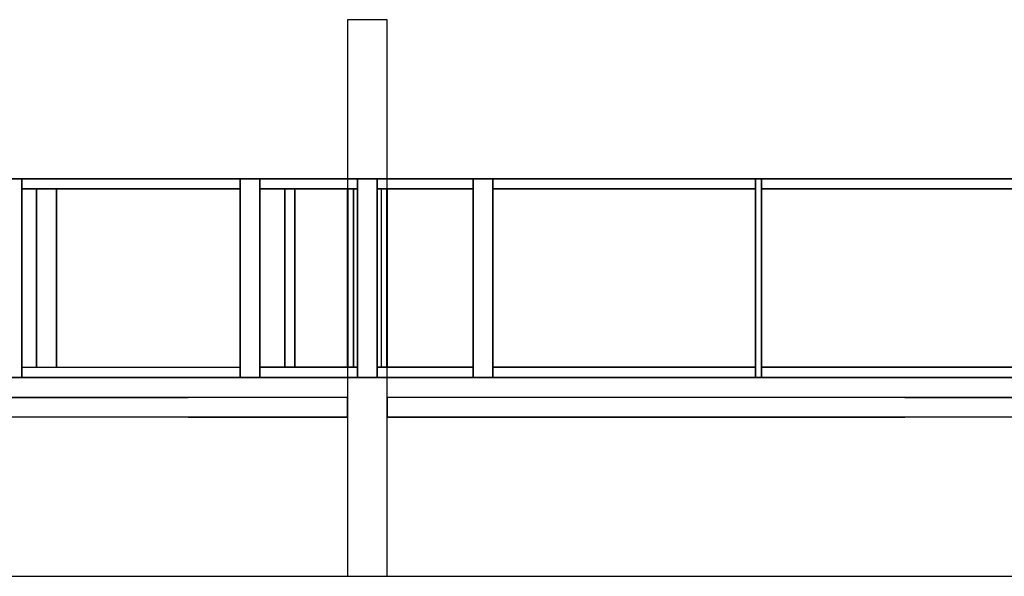
# Model space of a CAD drawing. Extents: x 6.8 to 69.1, y -61.7 to 36.6.
# Drawn here: x 13.5 to 18.4, y -35.9 to -33.1 of the extents above; entities that cross this region are included whole.
import ezdxf

# ---------------------------------------------------------------- set-up
doc = ezdxf.new("R2010")
doc.units = 0
doc.header["$MEASUREMENT"] = 0
doc.layers.get('0').update_dxf_attribs({"linetype": 'CONTINUOUS'})

msp = doc.modelspace()

# ---------------------------------------------------------------- linework, layer by layer
at = {"linetype": 'Continuous'}
for p, q in [((15.1227, -33.1266, 0), (15.1227, -35.9272, 0)), ((15.3213, -33.1266, 0), (15.1227, -33.1266, 0)), ((15.3213, -35.9272, 0), (15.3213, -33.1266, 0)), ((29.3737, -33.9277, 0), (10.571, -33.9277, 0)), ((10.571, -33.9277, 0), (29.3737, -33.9277, 0)), ((29.3737, -33.9277, 0), (10.571, -33.9277, 0)), ((29.3737, -33.9277, 0), (10.571, -33.9277, 0)), ((13.4579, -33.9277, 0), (13.4859, -33.9277, 0)), ((13.4579, -33.9277, 0), (13.4859, -33.9277, 0)), ((13.4859, -33.9277, 0), (13.4859, -34.9274, 0)), ((13.4859, -34.9274, 0), (13.4859, -33.9277, 0)), ((13.4859, -33.9277, 0), (13.4859, -34.9274, 0)), ((13.4859, -34.9274, 0), (13.4859, -33.9277, 0)), ((13.4859, -33.9277, 0), (14.5828, -33.9277, 0)), ((13.4859, -33.9774, 0), (13.4859, -33.9277, 0)), ((13.4859, -33.9277, 0), (13.4859, -33.9774, 0)), ((13.4859, -33.9277, 0), (14.5828, -33.9277, 0)), ((13.4859, -33.9774, 0), (13.4859, -33.9277, 0)), ((13.4859, -33.9277, 0), (13.4859, -33.9774, 0)), ((14.5828, -33.9277, 0), (14.5828, -34.9274, 0)), ((14.5828, -33.9277, 0), (14.6822, -33.9277, 0)), ((14.5828, -34.9274, 0), (14.5828, -33.9277, 0)), ((14.5828, -33.9277, 0), (14.5828, -34.9274, 0)), ((14.5828, -33.9277, 0), (14.6822, -33.9277, 0)), ((14.5828, -34.9274, 0), (14.5828, -33.9277, 0)), ((14.5828, -33.9277, 0), (14.5828, -33.9774, 0)), ((14.5828, -33.9277, 0), (14.5828, -33.9774, 0)), ((14.5828, -33.9774, 0), (14.5828, -33.9277, 0)), ((14.5828, -33.9277, 0), (14.5828, -33.9774, 0)), ((14.6822, -33.9277, 0), (14.6822, -34.9274, 0)), ((14.6822, -34.9274, 0), (14.6822, -33.9277, 0)), ((14.6822, -33.9277, 0), (14.6822, -34.9274, 0)), ((14.6822, -33.9277, 0), (14.6822, -34.9274, 0)), ((15.1723, -33.9277, 0), (14.6822, -33.9277, 0)), ((14.6822, -33.9774, 0), (14.6822, -33.9277, 0)), ((14.6822, -33.9277, 0), (14.6822, -33.9774, 0)), ((14.6822, -33.9277, 0), (15.1723, -33.9277, 0)), ((14.6822, -33.9774, 0), (14.6822, -33.9277, 0)), ((14.6822, -33.9277, 0), (14.6822, -33.9774, 0)), ((15.2716, -33.9277, 0), (15.1723, -33.9277, 0)), ((15.1723, -34.9274, 0), (15.1723, -33.9277, 0)), ((15.1723, -33.9277, 0), (15.1723, -34.9274, 0)), ((15.1723, -34.9274, 0), (15.1723, -33.9277, 0)), ((15.1723, -33.9277, 0), (15.1723, -34.9274, 0)), ((15.1723, -33.9277, 0), (15.2716, -33.9277, 0)), ((15.1723, -33.9277, 0), (15.1723, -33.9774, 0)), ((15.1723, -33.9277, 0), (15.1723, -33.9774, 0)), ((15.1723, -33.9774, 0), (15.1723, -33.9277, 0)), ((15.1723, -33.9277, 0), (15.1723, -33.9774, 0)), ((15.2716, -33.9277, 0), (15.2716, -34.9274, 0)), ((15.2716, -33.9277, 0), (15.2716, -34.9274, 0)), ((15.2716, -34.9274, 0), (15.2716, -33.9277, 0)), ((15.2716, -33.9277, 0), (15.2716, -34.9274, 0)), ((15.7532, -33.9277, 0), (15.2716, -33.9277, 0)), ((15.2716, -33.9774, 0), (15.2716, -33.9277, 0)), ((15.2716, -33.9277, 0), (15.2716, -33.9774, 0)), ((15.2716, -33.9277, 0), (15.7532, -33.9277, 0)), ((15.2716, -33.9774, 0), (15.2716, -33.9277, 0)), ((15.2716, -33.9277, 0), (15.2716, -33.9774, 0)), ((15.8525, -33.9277, 0), (15.7532, -33.9277, 0)), ((15.7532, -34.9274, 0), (15.7532, -33.9277, 0)), ((15.7532, -33.9277, 0), (15.7532, -34.9274, 0)), ((15.7532, -34.9274, 0), (15.7532, -33.9277, 0)), ((15.7532, -33.9277, 0), (15.7532, -34.9274, 0)), ((15.7532, -33.9277, 0), (15.8525, -33.9277, 0)), ((15.7532, -33.9277, 0), (15.7532, -33.9774, 0)), ((15.7532, -33.9277, 0), (15.7532, -33.9774, 0)), ((15.7532, -33.9774, 0), (15.7532, -33.9277, 0)), ((15.7532, -33.9277, 0), (15.7532, -33.9774, 0)), ((15.8525, -33.9277, 0), (15.8525, -34.9274, 0)), ((15.8525, -33.9277, 0), (15.8525, -34.9274, 0)), ((15.8525, -34.9274, 0), (15.8525, -33.9277, 0)), ((15.8525, -33.9277, 0), (15.8525, -34.9274, 0)), ((17.1718, -33.9277, 0), (15.8525, -33.9277, 0)), ((15.8525, -33.9774, 0), (15.8525, -33.9277, 0)), ((15.8525, -33.9277, 0), (15.8525, -33.9774, 0)), ((15.8525, -33.9277, 0), (17.1718, -33.9277, 0)), ((15.8525, -33.9774, 0), (15.8525, -33.9277, 0)), ((15.8525, -33.9277, 0), (15.8525, -33.9774, 0)), ((17.202, -33.9277, 0), (17.1718, -33.9277, 0)), ((17.1718, -33.9277, 0), (17.1718, -34.9274, 0)), ((17.1718, -33.9277, 0), (17.1718, -34.9274, 0)), ((17.1718, -34.9274, 0), (17.1718, -33.9277, 0)), ((17.1718, -33.9277, 0), (17.202, -33.9277, 0)), ((17.1718, -34.9274, 0), (17.1718, -33.9277, 0)), ((17.1718, -33.9277, 0), (17.1718, -33.9774, 0)), ((17.1718, -33.9277, 0), (17.1718, -33.9774, 0)), ((17.1718, -33.9774, 0), (17.1718, -33.9277, 0)), ((17.1718, -33.9277, 0), (17.1718, -33.9774, 0)), ((17.202, -33.9277, 0), (17.202, -34.9274, 0)), ((17.202, -34.9274, 0), (17.202, -33.9277, 0)), ((17.202, -34.9274, 0), (17.202, -33.9277, 0)), ((17.202, -33.9277, 0), (17.202, -34.9274, 0)), ((17.202, -33.9277, 0), (18.5213, -33.9277, 0)), ((17.202, -33.9774, 0), (17.202, -33.9277, 0)), ((17.202, -33.9277, 0), (17.202, -33.9774, 0)), ((17.202, -33.9277, 0), (18.5213, -33.9277, 0)), ((17.202, -33.9774, 0), (17.202, -33.9277, 0)), ((17.202, -33.9277, 0), (17.202, -33.9774, 0)), ((14.5828, -33.9774, 0), (13.4859, -33.9774, 0)), ((14.5828, -33.9774, 0), (13.4859, -33.9774, 0)), ((13.4859, -33.9774, 0), (14.5828, -33.9774, 0)), ((14.5828, -33.9774, 0), (13.4859, -33.9774, 0)), ((13.5594, -34.8756, 0), (13.5594, -33.9774, 0)), ((13.5594, -33.9774, 0), (13.5594, -34.8756, 0)), ((13.5594, -34.8756, 0), (13.5594, -33.9774, 0)), ((13.5594, -33.9774, 0), (13.5594, -34.8756, 0)), ((13.6587, -33.9774, 0), (13.6587, -34.8756, 0)), ((13.6587, -34.8756, 0), (13.6587, -33.9774, 0)), ((13.6587, -33.9774, 0), (13.6587, -34.8756, 0)), ((13.6587, -34.8756, 0), (13.6587, -33.9774, 0)), ((15.1723, -33.9774, 0), (14.6822, -33.9774, 0)), ((15.1723, -33.9774, 0), (14.6822, -33.9774, 0)), ((14.6822, -33.9774, 0), (15.1723, -33.9774, 0)), ((15.1723, -33.9774, 0), (14.6822, -33.9774, 0)), ((14.8074, -33.9774, 0), (14.8074, -34.8756, 0)), ((14.8074, -34.8756, 0), (14.8074, -33.9774, 0)), ((14.8074, -33.9774, 0), (14.8074, -34.8756, 0)), ((14.8074, -34.8756, 0), (14.8074, -33.9774, 0)), ((14.8571, -34.8756, 0), (14.8571, -33.9774, 0)), ((14.8571, -33.9774, 0), (14.8571, -34.8756, 0)), ((14.8571, -34.8756, 0), (14.8571, -33.9774, 0)), ((14.8571, -33.9774, 0), (14.8571, -34.8756, 0)), ((15.1227, -33.9774, 0), (15.1227, -34.8756, 0)), ((15.1227, -34.8756, 0), (15.1227, -33.9774, 0)), ((15.1248, -34.8756, 0), (15.1248, -33.9774, 0)), ((15.1529, -33.9774, 0), (15.1529, -34.8756, 0)), ((15.1529, -34.8756, 0), (15.1529, -33.9774, 0)), ((15.7532, -33.9774, 0), (15.2716, -33.9774, 0)), ((15.7532, -33.9774, 0), (15.2716, -33.9774, 0)), ((15.2716, -33.9774, 0), (15.7532, -33.9774, 0)), ((15.7532, -33.9774, 0), (15.2716, -33.9774, 0)), ((15.2911, -33.9774, 0), (15.2911, -34.8756, 0)), ((15.2911, -33.9774, 0), (15.2911, -34.8756, 0)), ((15.3191, -34.8756, 0), (15.3191, -33.9774, 0)), ((15.3213, -33.9774, 0), (15.3213, -34.8756, 0)), ((15.3213, -34.8756, 0), (15.3213, -33.9774, 0)), ((17.1718, -33.9774, 0), (15.8525, -33.9774, 0)), ((17.1718, -33.9774, 0), (15.8525, -33.9774, 0)), ((15.8525, -33.9774, 0), (17.1718, -33.9774, 0)), ((17.1718, -33.9774, 0), (15.8525, -33.9774, 0)), ((18.5213, -33.9774, 0), (17.202, -33.9774, 0)), ((18.5213, -33.9774, 0), (17.202, -33.9774, 0)), ((17.202, -33.9774, 0), (18.5213, -33.9774, 0)), ((18.5213, -33.9774, 0), (17.202, -33.9774, 0)), ((13.4859, -34.9274, 0), (13.4859, -34.8756, 0)), ((13.4859, -34.8756, 0), (14.5828, -34.8756, 0)), ((13.4859, -34.8756, 0), (14.5828, -34.8756, 0)), ((13.4859, -34.9274, 0), (13.4859, -34.8756, 0)), ((13.4859, -34.8756, 0), (13.4859, -34.9274, 0)), ((13.4859, -34.9274, 0), (13.4859, -34.8756, 0)), ((14.5828, -34.8756, 0), (14.5828, -34.9274, 0)), ((14.5828, -34.8756, 0), (14.5828, -34.9274, 0)), ((14.5828, -34.8756, 0), (14.5828, -34.9274, 0)), ((14.5828, -34.9274, 0), (14.5828, -34.8756, 0)), ((15.1723, -34.8756, 0), (14.6822, -34.8756, 0)), ((14.6822, -34.8756, 0), (15.1723, -34.8756, 0)), ((15.1723, -34.8756, 0), (14.6822, -34.8756, 0)), ((14.6822, -34.8756, 0), (14.6822, -34.9274, 0)), ((15.1723, -34.8756, 0), (14.6822, -34.8756, 0)), ((14.6822, -34.9274, 0), (14.6822, -34.8756, 0)), ((14.6822, -34.8756, 0), (14.6822, -34.9274, 0)), ((14.6822, -34.9274, 0), (14.6822, -34.8756, 0)), ((15.1723, -34.9274, 0), (15.1723, -34.8756, 0)), ((15.1723, -34.8756, 0), (15.1723, -34.9274, 0)), ((15.1723, -34.8756, 0), (15.1723, -34.9274, 0)), ((15.1723, -34.9274, 0), (15.1723, -34.8756, 0)), ((15.7532, -34.8756, 0), (15.2716, -34.8756, 0)), ((15.2716, -34.8756, 0), (15.7532, -34.8756, 0)), ((15.7532, -34.8756, 0), (15.2716, -34.8756, 0)), ((15.2716, -34.8756, 0), (15.2716, -34.9274, 0)), ((15.7532, -34.8756, 0), (15.2716, -34.8756, 0)), ((15.2716, -34.9274, 0), (15.2716, -34.8756, 0)), ((15.2716, -34.8756, 0), (15.2716, -34.9274, 0)), ((15.2716, -34.9274, 0), (15.2716, -34.8756, 0)), ((15.7532, -34.9274, 0), (15.7532, -34.8756, 0)), ((15.7532, -34.8756, 0), (15.7532, -34.9274, 0)), ((15.7532, -34.8756, 0), (15.7532, -34.9274, 0)), ((15.7532, -34.9274, 0), (15.7532, -34.8756, 0)), ((17.1718, -34.8756, 0), (15.8525, -34.8756, 0)), ((15.8525, -34.8756, 0), (17.1718, -34.8756, 0)), ((17.1718, -34.8756, 0), (15.8525, -34.8756, 0)), ((15.8525, -34.8756, 0), (15.8525, -34.9274, 0)), ((17.1718, -34.8756, 0), (15.8525, -34.8756, 0)), ((15.8525, -34.9274, 0), (15.8525, -34.8756, 0)), ((15.8525, -34.8756, 0), (15.8525, -34.9274, 0)), ((15.8525, -34.9274, 0), (15.8525, -34.8756, 0)), ((17.1718, -34.9274, 0), (17.1718, -34.8756, 0)), ((17.1718, -34.8756, 0), (17.1718, -34.9274, 0)), ((17.1718, -34.8756, 0), (17.1718, -34.9274, 0)), ((17.1718, -34.9274, 0), (17.1718, -34.8756, 0)), ((17.202, -34.8756, 0), (18.5213, -34.8756, 0)), ((18.5213, -34.8756, 0), (17.202, -34.8756, 0)), ((17.202, -34.8756, 0), (18.5213, -34.8756, 0)), ((17.202, -34.8756, 0), (17.202, -34.9274, 0)), ((18.5213, -34.8756, 0), (17.202, -34.8756, 0)), ((17.202, -34.9274, 0), (17.202, -34.8756, 0)), ((17.202, -34.8756, 0), (17.202, -34.9274, 0)), ((17.202, -34.9274, 0), (17.202, -34.8756, 0)), ((29.3737, -34.9274, 0), (10.571, -34.9274, 0)), ((10.571, -34.9274, 0), (29.3737, -34.9274, 0)), ((10.571, -34.9274, 0), (29.3737, -34.9274, 0)), ((29.3737, -34.9274, 0), (10.571, -34.9274, 0)), ((13.4859, -34.9274, 0), (13.4579, -34.9274, 0)), ((13.4579, -34.9274, 0), (13.4859, -34.9274, 0)), ((14.5828, -34.9274, 0), (13.4859, -34.9274, 0)), ((13.4859, -34.9274, 0), (14.5828, -34.9274, 0)), ((14.5828, -34.9274, 0), (13.4859, -34.9274, 0)), ((14.5828, -34.9274, 0), (13.4859, -34.9274, 0)), ((14.6822, -34.9274, 0), (14.5828, -34.9274, 0)), ((14.6822, -34.9274, 0), (14.5828, -34.9274, 0)), ((15.1723, -34.9274, 0), (14.6822, -34.9274, 0)), ((14.6822, -34.9274, 0), (15.1723, -34.9274, 0)), ((14.6822, -34.9274, 0), (15.1723, -34.9274, 0)), ((15.1723, -34.9274, 0), (14.6822, -34.9274, 0)), ((15.2716, -34.9274, 0), (15.1723, -34.9274, 0)), ((15.2716, -34.9274, 0), (15.1723, -34.9274, 0)), ((15.7532, -34.9274, 0), (15.2716, -34.9274, 0)), ((15.2716, -34.9274, 0), (15.7532, -34.9274, 0)), ((15.2716, -34.9274, 0), (15.7532, -34.9274, 0)), ((15.7532, -34.9274, 0), (15.2716, -34.9274, 0)), ((15.8525, -34.9274, 0), (15.7532, -34.9274, 0)), ((15.8525, -34.9274, 0), (15.7532, -34.9274, 0)), ((17.1718, -34.9274, 0), (15.8525, -34.9274, 0)), ((15.8525, -34.9274, 0), (17.1718, -34.9274, 0)), ((15.8525, -34.9274, 0), (17.1718, -34.9274, 0)), ((17.1718, -34.9274, 0), (15.8525, -34.9274, 0)), ((17.1718, -34.9274, 0), (17.202, -34.9274, 0)), ((17.202, -34.9274, 0), (17.1718, -34.9274, 0)), ((17.202, -34.9274, 0), (18.5213, -34.9274, 0)), ((18.5213, -34.9274, 0), (17.202, -34.9274, 0)), ((17.202, -34.9274, 0), (18.5213, -34.9274, 0)), ((18.5213, -34.9274, 0), (17.202, -34.9274, 0)), ((15.1227, -35.0268, 0), (10.571, -35.0268, 0)), ((11.372, -35.0268, 0), (14.3216, -35.0268, 0)), ((15.1227, -35.0268, 0), (14.3216, -35.0268, 0)), ((15.1227, -35.0268, 0), (15.1227, -35.1261, 0)), ((15.1227, -35.1261, 0), (15.1227, -35.0268, 0)), ((18.5213, -35.0268, 0), (15.3213, -35.0268, 0)), ((15.3213, -35.1261, 0), (15.3213, -35.0268, 0)), ((17.9232, -35.0268, 0), (15.3213, -35.0268, 0)), ((15.3213, -35.0268, 0), (15.3213, -35.1261, 0)), ((17.9232, -35.0268, 0), (18.5213, -35.0268, 0)), ((15.1227, -35.1261, 0), (10.571, -35.1261, 0)), ((14.3216, -35.1261, 0), (11.372, -35.1261, 0)), ((14.3216, -35.1261, 0), (15.1227, -35.1261, 0)), ((18.5213, -35.1261, 0), (15.3213, -35.1261, 0)), ((15.3213, -35.1261, 0), (17.9232, -35.1261, 0)), ((18.5213, -35.1261, 0), (17.9232, -35.1261, 0)), ((18.7221, -35.9272, 0), (10.571, -35.9272, 0))]:
    msp.add_line(p, q, dxfattribs=at)

doc.saveas('drawing.dxf')
